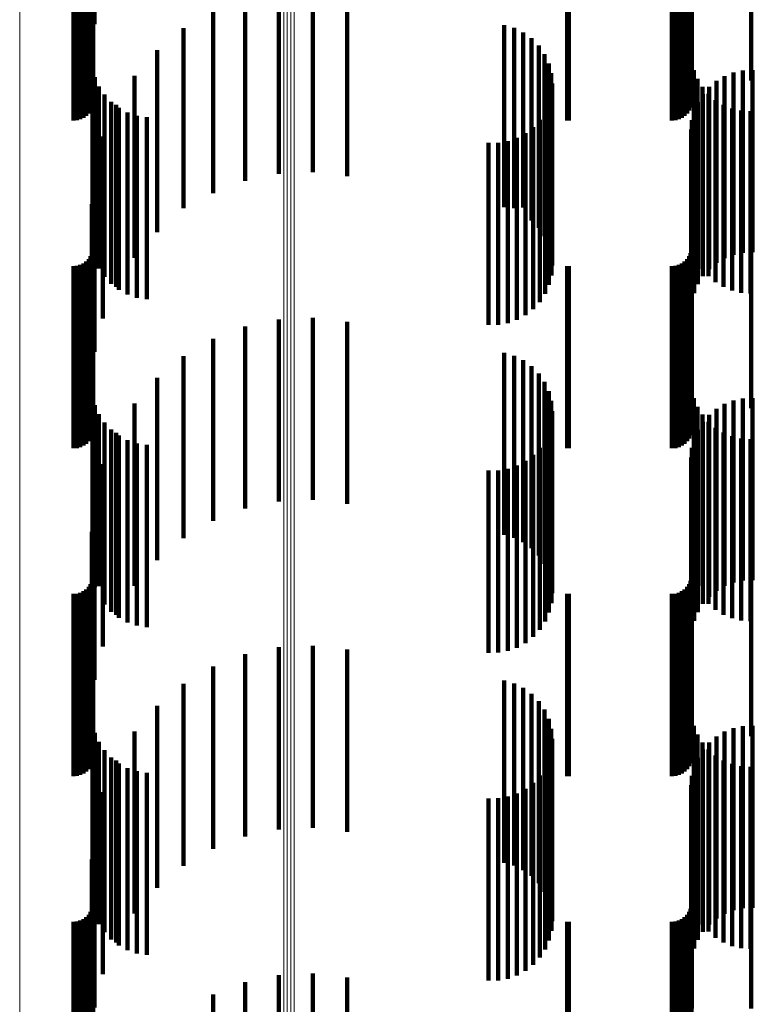
# Model space of a CAD drawing. Units: metres. Extents: x 0 to 11.2, y -0.6 to 0.6.
# Drawn here: x 0.1 to 0.1, y -0.1 to -0.1 of the extents above; entities that cross this region are included whole.
import ezdxf

# ---------------------------------------------------------------- set-up
doc = ezdxf.new("R2010")
doc.units = ezdxf.units.M
doc.linetypes.add('AUSGEZOGEN', pattern=[0])
doc.linetypes.add('VERDECKT2_S2', pattern=[0.009, 0.005, -0.004])
doc.layers.add('Standard', color=7, linetype='AUSGEZOGEN', lineweight=13)

msp = doc.modelspace()

# ---------------------------------------------------------------- linework, layer by layer
at = {"layer": 'Standard', "color": 7, "linetype": 'AUSGEZOGEN', "lineweight": 13, "transparency": 33554687}
for p, q in [((0.072465, -0.070254), (0.072465, -0.08319)), ((0.072555, -0.070258), (0.072555, -0.083194)), ((0.072649, -0.070259), (0.072649, -0.083196)), ((0.072741, -0.070258), (0.072741, -0.083194)), ((0.065204, -0.07045), (0.065204, -0.083411)), ((0.072465, -0.08319), (0.072465, -0.096153)), ((0.072555, -0.083194), (0.072555, -0.096158)), ((0.072649, -0.083196), (0.072649, -0.096159)), ((0.072741, -0.083194), (0.072741, -0.096157)), ((0.065204, -0.083411), (0.065204, -0.096399)), ((0.072465, -0.096153), (0.072465, -0.109131)), ((0.072555, -0.096158), (0.072555, -0.109137)), ((0.072649, -0.096159), (0.072649, -0.109138)), ((0.072741, -0.096157), (0.072741, -0.109136)), ((0.065204, -0.096399), (0.065204, -0.109403))]:
    msp.add_line(p, q, dxfattribs=at)
at = {"layer": 'Standard', "color": 253, "linetype": 'VERDECKT2_S2', "lineweight": 140, "transparency": 33554687}
for p, q in [((0.06726, -0.071653), (0.06726, -0.076653)), ((0.067184, -0.072593), (0.067184, -0.077593)), ((0.067227, -0.07323), (0.067227, -0.07823)), ((0.083667, -0.073202), (0.083667, -0.078202)), ((0.085299, -0.073202), (0.085299, -0.078202)), ((0.067154, -0.074028), (0.067154, -0.078576)), ((0.067194, -0.073942), (0.067194, -0.078594)), ((0.067219, -0.07385), (0.067219, -0.078613)), ((0.083594, -0.074028), (0.083594, -0.078576)), ((0.083634, -0.073942), (0.083634, -0.078594)), ((0.083659, -0.07385), (0.083659, -0.078613)), ((0.066683, -0.0743), (0.066683, -0.07852)), ((0.066778, -0.074292), (0.066778, -0.078522)), ((0.066869, -0.074267), (0.066869, -0.078527)), ((0.066955, -0.074227), (0.066955, -0.078535)), ((0.067033, -0.074173), (0.067033, -0.078547)), ((0.0671, -0.074106), (0.0671, -0.07856)), ((0.080249, -0.074298), (0.080249, -0.078521)), ((0.080293, -0.0743), (0.080293, -0.07852)), ((0.083123, -0.0743), (0.083123, -0.07852)), ((0.083218, -0.074292), (0.083218, -0.078522)), ((0.083309, -0.074267), (0.083309, -0.078527)), ((0.083395, -0.074227), (0.083395, -0.078535)), ((0.083473, -0.074173), (0.083473, -0.078547)), ((0.08354, -0.074106), (0.08354, -0.07856)), ((0.071399, -0.075956), (0.071399, -0.080956)), ((0.072321, -0.075763), (0.072321, -0.080763)), ((0.073262, -0.075719), (0.073262, -0.080719)), ((0.074198, -0.075827), (0.074198, -0.080827)), ((0.070519, -0.076294), (0.070519, -0.081294)), ((0.069705, -0.076768), (0.069705, -0.081708)), ((0.078518, -0.076679), (0.078518, -0.081679)), ((0.078787, -0.076757), (0.078787, -0.08171)), ((0.079039, -0.076879), (0.079039, -0.081685)), ((0.079267, -0.077043), (0.079267, -0.081651)), ((0.079463, -0.077244), (0.079463, -0.08161)), ((0.068977, -0.077367), (0.068977, -0.081585)), ((0.079622, -0.077475), (0.079622, -0.081563)), ((0.067206, -0.077852), (0.067206, -0.079638)), ((0.079738, -0.07773), (0.079738, -0.08151)), ((0.067273, -0.078114), (0.067273, -0.079585)), ((0.068354, -0.078074), (0.068354, -0.08144)), ((0.07981, -0.078001), (0.07981, -0.081455)), ((0.083729, -0.07792), (0.083729, -0.079625)), ((0.084572, -0.07808), (0.084572, -0.081439)), ((0.084816, -0.077985), (0.084816, -0.081458)), ((0.085072, -0.077931), (0.085072, -0.081469)), ((0.085333, -0.077919), (0.085333, -0.081472)), ((0.067383, -0.078362), (0.067383, -0.079534)), ((0.079834, -0.078281), (0.079834, -0.081397)), ((0.083827, -0.078157), (0.083827, -0.079576)), ((0.083961, -0.078375), (0.083961, -0.079531)), ((0.084145, -0.078378), (0.084145, -0.081377)), ((0.084347, -0.078212), (0.084347, -0.081412)), ((0.066683, -0.07852), (0.066683, -0.0793)), ((0.066778, -0.078522), (0.066778, -0.079292)), ((0.066869, -0.078527), (0.066869, -0.079267)), ((0.066955, -0.078535), (0.066955, -0.079227)), ((0.067033, -0.078547), (0.067033, -0.079173)), ((0.0671, -0.07856), (0.0671, -0.079106)), ((0.067154, -0.078576), (0.067154, -0.079028)), ((0.067194, -0.078594), (0.067194, -0.078942)), ((0.067219, -0.078613), (0.067219, -0.078613)), ((0.067532, -0.078589), (0.067532, -0.079487)), ((0.079812, -0.078552), (0.079812, -0.079495)), ((0.080249, -0.078521), (0.080249, -0.079298)), ((0.080293, -0.07852), (0.080293, -0.0793)), ((0.083123, -0.07852), (0.083123, -0.0793)), ((0.083218, -0.078522), (0.083218, -0.079292)), ((0.083309, -0.078527), (0.083309, -0.079267)), ((0.083395, -0.078535), (0.083395, -0.079227)), ((0.083473, -0.078547), (0.083473, -0.079173)), ((0.08354, -0.07856), (0.08354, -0.079106)), ((0.083594, -0.078576), (0.083594, -0.079028)), ((0.083634, -0.078594), (0.083634, -0.078942)), ((0.083659, -0.078613), (0.083659, -0.078613)), ((0.083972, -0.078574), (0.083972, -0.081337)), ((0.084128, -0.07857), (0.084128, -0.079491)), ((0.067716, -0.078787), (0.067716, -0.079446)), ((0.067852, -0.078871), (0.067852, -0.081276)), ((0.079746, -0.078812), (0.079746, -0.079441)), ((0.083833, -0.078795), (0.083833, -0.081292)), ((0.084323, -0.078737), (0.084323, -0.079457)), ((0.084542, -0.07887), (0.084542, -0.079429)), ((0.067931, -0.078953), (0.067931, -0.079413)), ((0.06817, -0.07908), (0.06817, -0.079386)), ((0.068427, -0.079167), (0.068427, -0.079369)), ((0.068695, -0.079209), (0.068695, -0.07936)), ((0.079639, -0.079058), (0.079639, -0.079391)), ((0.083732, -0.079036), (0.083732, -0.081242)), ((0.084779, -0.078968), (0.084779, -0.079409)), ((0.085029, -0.079028), (0.085029, -0.079397)), ((0.085284, -0.079047), (0.085284, -0.079393)), ((0.067716, -0.079446), (0.067716, -0.083787)), ((0.067931, -0.079413), (0.067931, -0.083953)), ((0.06817, -0.079386), (0.06817, -0.08408)), ((0.068427, -0.079369), (0.068427, -0.084167)), ((0.068695, -0.07936), (0.068695, -0.084209)), ((0.079312, -0.079481), (0.079312, -0.084481)), ((0.079493, -0.079283), (0.079493, -0.079345)), ((0.079493, -0.079345), (0.079493, -0.084283)), ((0.079639, -0.079391), (0.079639, -0.084058)), ((0.079746, -0.079441), (0.079746, -0.083812)), ((0.083669, -0.07929), (0.083669, -0.08119)), ((0.084323, -0.079457), (0.084323, -0.083737)), ((0.084542, -0.079429), (0.084542, -0.08387)), ((0.084779, -0.079409), (0.084779, -0.083968)), ((0.085029, -0.079397), (0.085029, -0.084028)), ((0.085284, -0.079393), (0.085284, -0.084047)), ((0.067206, -0.079638), (0.067206, -0.082852)), ((0.067273, -0.079585), (0.067273, -0.083114)), ((0.067383, -0.079534), (0.067383, -0.083362)), ((0.067484, -0.079738), (0.067484, -0.081098)), ((0.067532, -0.079487), (0.067532, -0.083589)), ((0.079101, -0.079647), (0.079101, -0.084647)), ((0.079812, -0.079495), (0.079812, -0.083552)), ((0.083648, -0.07955), (0.083648, -0.081137)), ((0.083729, -0.079625), (0.083729, -0.08292)), ((0.083827, -0.079576), (0.083827, -0.083157)), ((0.083961, -0.079531), (0.083961, -0.083375)), ((0.084128, -0.079491), (0.084128, -0.08357)), ((0.07808, -0.079912), (0.07808, -0.084912)), ((0.078348, -0.07991), (0.078348, -0.08491)), ((0.078612, -0.079864), (0.078612, -0.084864)), ((0.078866, -0.079776), (0.078866, -0.084776)), ((0.06726, -0.080653), (0.06726, -0.08091)), ((0.06726, -0.08091), (0.06726, -0.085653)), ((0.067484, -0.081098), (0.067484, -0.084738)), ((0.067852, -0.081276), (0.067852, -0.083871)), ((0.083648, -0.081137), (0.083648, -0.08455)), ((0.083669, -0.08119), (0.083669, -0.08429)), ((0.083732, -0.081242), (0.083732, -0.084036)), ((0.083833, -0.081292), (0.083833, -0.083795)), ((0.083972, -0.081337), (0.083972, -0.083574)), ((0.067184, -0.081593), (0.067184, -0.086593)), ((0.068354, -0.08144), (0.068354, -0.083074)), ((0.068977, -0.081585), (0.068977, -0.082367)), ((0.079463, -0.08161), (0.079463, -0.082244)), ((0.079622, -0.081563), (0.079622, -0.082475)), ((0.079738, -0.08151), (0.079738, -0.08273)), ((0.07981, -0.081455), (0.07981, -0.083001)), ((0.079834, -0.081397), (0.079834, -0.083281)), ((0.084145, -0.081377), (0.084145, -0.083378)), ((0.084347, -0.081412), (0.084347, -0.083212)), ((0.084572, -0.081439), (0.084572, -0.08308)), ((0.084816, -0.081458), (0.084816, -0.082985)), ((0.085072, -0.081469), (0.085072, -0.082931)), ((0.085333, -0.081472), (0.085333, -0.082919)), ((0.069705, -0.081708), (0.069705, -0.081708)), ((0.078787, -0.08171), (0.078787, -0.08171)), ((0.079039, -0.081685), (0.079039, -0.081685)), ((0.079267, -0.081651), (0.079267, -0.082043)), ((0.067227, -0.08223), (0.067227, -0.08723)), ((0.083667, -0.082202), (0.083667, -0.087202)), ((0.085299, -0.082202), (0.085299, -0.087202)), ((0.067194, -0.082942), (0.067194, -0.087942)), ((0.067219, -0.08285), (0.067219, -0.08785)), ((0.083634, -0.082942), (0.083634, -0.087942)), ((0.083659, -0.08285), (0.083659, -0.08785)), ((0.066955, -0.083227), (0.066955, -0.088227)), ((0.067033, -0.083173), (0.067033, -0.088173)), ((0.0671, -0.083106), (0.0671, -0.088106)), ((0.067154, -0.083028), (0.067154, -0.088028)), ((0.083395, -0.083227), (0.083395, -0.088227)), ((0.083473, -0.083173), (0.083473, -0.088173)), ((0.08354, -0.083106), (0.08354, -0.088106)), ((0.083594, -0.083028), (0.083594, -0.088028)), ((0.066683, -0.0833), (0.066683, -0.0883)), ((0.066778, -0.083292), (0.066778, -0.088292)), ((0.066869, -0.083267), (0.066869, -0.088267)), ((0.080249, -0.083298), (0.080249, -0.088298)), ((0.080293, -0.0833), (0.080293, -0.0883)), ((0.083123, -0.0833), (0.083123, -0.0883)), ((0.083218, -0.083292), (0.083218, -0.088292)), ((0.083309, -0.083267), (0.083309, -0.088267)), ((0.072321, -0.084763), (0.072321, -0.089763)), ((0.073262, -0.084719), (0.073262, -0.089719)), ((0.074198, -0.084827), (0.074198, -0.089827)), ((0.071399, -0.084956), (0.071399, -0.089956)), ((0.070519, -0.085294), (0.070519, -0.090294)), ((0.078518, -0.085679), (0.078518, -0.090679)), ((0.069705, -0.085768), (0.069705, -0.090768)), ((0.078787, -0.085757), (0.078787, -0.090757)), ((0.079039, -0.085879), (0.079039, -0.090879)), ((0.079267, -0.086043), (0.079267, -0.091043)), ((0.068977, -0.086367), (0.068977, -0.091367)), ((0.079463, -0.086244), (0.079463, -0.091244)), ((0.079622, -0.086475), (0.079622, -0.091475)), ((0.079738, -0.08673), (0.079738, -0.09173)), ((0.067206, -0.086852), (0.067206, -0.091852)), ((0.07981, -0.087001), (0.07981, -0.092001)), ((0.083729, -0.08692), (0.083729, -0.09192)), ((0.084816, -0.086985), (0.084816, -0.091985)), ((0.085072, -0.086931), (0.085072, -0.091931)), ((0.085333, -0.086919), (0.085333, -0.091919)), ((0.067273, -0.087114), (0.067273, -0.092114)), ((0.068354, -0.087074), (0.068354, -0.092074)), ((0.079834, -0.087281), (0.079834, -0.092281)), ((0.083827, -0.087157), (0.083827, -0.092128)), ((0.084347, -0.087212), (0.084347, -0.092212)), ((0.084572, -0.08708), (0.084572, -0.09208)), ((0.067383, -0.087362), (0.067383, -0.092082)), ((0.067532, -0.087589), (0.067532, -0.09203)), ((0.079812, -0.087552), (0.079812, -0.092038)), ((0.083961, -0.087375), (0.083961, -0.092078)), ((0.083972, -0.087574), (0.083972, -0.092574)), ((0.084128, -0.08757), (0.084128, -0.092034)), ((0.084145, -0.087378), (0.084145, -0.092378)), ((0.067716, -0.087787), (0.067716, -0.091984)), ((0.079746, -0.087812), (0.079746, -0.091979)), ((0.083833, -0.087795), (0.083833, -0.092795)), ((0.084323, -0.087737), (0.084323, -0.091996)), ((0.067852, -0.087871), (0.067852, -0.092871)), ((0.067931, -0.087953), (0.067931, -0.091947)), ((0.06817, -0.08808), (0.06817, -0.091917)), ((0.079639, -0.088058), (0.079639, -0.091923)), ((0.083732, -0.088036), (0.083732, -0.093036)), ((0.084542, -0.08787), (0.084542, -0.091965)), ((0.084779, -0.087968), (0.084779, -0.091943)), ((0.085029, -0.088028), (0.085029, -0.09193)), ((0.085284, -0.088047), (0.085284, -0.091925)), ((0.068427, -0.088167), (0.068427, -0.091898)), ((0.068695, -0.088209), (0.068695, -0.091888)), ((0.079493, -0.088283), (0.079493, -0.091871)), ((0.083669, -0.08829), (0.083669, -0.09329)), ((0.079101, -0.088647), (0.079101, -0.091788)), ((0.079312, -0.088481), (0.079312, -0.091826)), ((0.083648, -0.08855), (0.083648, -0.09355)), ((0.067484, -0.088738), (0.067484, -0.093738)), ((0.07808, -0.088912), (0.07808, -0.091727)), ((0.078348, -0.08891), (0.078348, -0.091728)), ((0.078612, -0.088864), (0.078612, -0.091738)), ((0.078866, -0.088776), (0.078866, -0.091759)), ((0.06726, -0.089653), (0.06726, -0.093615)), ((0.067184, -0.090593), (0.067184, -0.0934)), ((0.067227, -0.09123), (0.067227, -0.09623)), ((0.083667, -0.091202), (0.083667, -0.091204)), ((0.083667, -0.091204), (0.083667, -0.096202)), ((0.085299, -0.091202), (0.085299, -0.091204)), ((0.085299, -0.091204), (0.085299, -0.096202)), ((0.067219, -0.09185), (0.067219, -0.09685)), ((0.068427, -0.091898), (0.068427, -0.093167)), ((0.068695, -0.091888), (0.068695, -0.093209)), ((0.07808, -0.091727), (0.07808, -0.093912)), ((0.078348, -0.091728), (0.078348, -0.09391)), ((0.078612, -0.091738), (0.078612, -0.093864)), ((0.078866, -0.091759), (0.078866, -0.093776)), ((0.079101, -0.091788), (0.079101, -0.093647)), ((0.079312, -0.091826), (0.079312, -0.093481)), ((0.079493, -0.091871), (0.079493, -0.093283)), ((0.083659, -0.09185), (0.083659, -0.09685)), ((0.067033, -0.092173), (0.067033, -0.097173)), ((0.0671, -0.092106), (0.0671, -0.097106)), ((0.067154, -0.092028), (0.067154, -0.097028)), ((0.067194, -0.091942), (0.067194, -0.096942)), ((0.067383, -0.092082), (0.067383, -0.092082)), ((0.067532, -0.09203), (0.067532, -0.092589)), ((0.067716, -0.091984), (0.067716, -0.092787)), ((0.067931, -0.091947), (0.067931, -0.092953)), ((0.06817, -0.091917), (0.06817, -0.09308)), ((0.079639, -0.091923), (0.079639, -0.093058)), ((0.079746, -0.091979), (0.079746, -0.092812)), ((0.079812, -0.092038), (0.079812, -0.092552)), ((0.083473, -0.092173), (0.083473, -0.097173)), ((0.08354, -0.092106), (0.08354, -0.097106)), ((0.083594, -0.092028), (0.083594, -0.097028)), ((0.083634, -0.091942), (0.083634, -0.096942)), ((0.083827, -0.092128), (0.083827, -0.092128)), ((0.083961, -0.092078), (0.083961, -0.092078)), ((0.084128, -0.092034), (0.084128, -0.09257)), ((0.084323, -0.091996), (0.084323, -0.092737)), ((0.084542, -0.091965), (0.084542, -0.09287)), ((0.084779, -0.091943), (0.084779, -0.092968)), ((0.085029, -0.09193), (0.085029, -0.093028)), ((0.085284, -0.091925), (0.085284, -0.093047)), ((0.066683, -0.0923), (0.066683, -0.0973)), ((0.066778, -0.092292), (0.066778, -0.097292)), ((0.066869, -0.092267), (0.066869, -0.097267)), ((0.066955, -0.092227), (0.066955, -0.097227)), ((0.080249, -0.092298), (0.080249, -0.097298)), ((0.080293, -0.0923), (0.080293, -0.0973)), ((0.083123, -0.0923), (0.083123, -0.0973)), ((0.083218, -0.092292), (0.083218, -0.097292)), ((0.083309, -0.092267), (0.083309, -0.097267)), ((0.083395, -0.092227), (0.083395, -0.097227)), ((0.067184, -0.0934), (0.067184, -0.095593)), ((0.06726, -0.093615), (0.06726, -0.094653)), ((0.072321, -0.093763), (0.072321, -0.094732)), ((0.073262, -0.093719), (0.073262, -0.094742)), ((0.071399, -0.093956), (0.071399, -0.094688)), ((0.074198, -0.093827), (0.074198, -0.094717)), ((0.070519, -0.094294), (0.070519, -0.094611)), ((0.070519, -0.094611), (0.070519, -0.099294)), ((0.069705, -0.094768), (0.069705, -0.099768)), ((0.071399, -0.094688), (0.071399, -0.098956)), ((0.072321, -0.094732), (0.072321, -0.098763)), ((0.073262, -0.094742), (0.073262, -0.098719)), ((0.074198, -0.094717), (0.074198, -0.098827)), ((0.078518, -0.094679), (0.078518, -0.099679)), ((0.078787, -0.094757), (0.078787, -0.099757)), ((0.079039, -0.094879), (0.079039, -0.099879)), ((0.079267, -0.095043), (0.079267, -0.100043)), ((0.068977, -0.095367), (0.068977, -0.100367)), ((0.079463, -0.095244), (0.079463, -0.100244)), ((0.079622, -0.095475), (0.079622, -0.100475)), ((0.067206, -0.095852), (0.067206, -0.100852)), ((0.079738, -0.09573), (0.079738, -0.10073)), ((0.083729, -0.09592), (0.083729, -0.10092)), ((0.085072, -0.095931), (0.085072, -0.100931)), ((0.085333, -0.095919), (0.085333, -0.100919)), ((0.067273, -0.096114), (0.067273, -0.101114)), ((0.068354, -0.096074), (0.068354, -0.101074)), ((0.07981, -0.096001), (0.07981, -0.101001)), ((0.083827, -0.096157), (0.083827, -0.101157)), ((0.084347, -0.096212), (0.084347, -0.101212)), ((0.084572, -0.09608), (0.084572, -0.10108)), ((0.084816, -0.095985), (0.084816, -0.100985)), ((0.067383, -0.096362), (0.067383, -0.101362)), ((0.079834, -0.096281), (0.079834, -0.101281)), ((0.083961, -0.096375), (0.083961, -0.101375)), ((0.084145, -0.096378), (0.084145, -0.101378)), ((0.067532, -0.096589), (0.067532, -0.101589)), ((0.079812, -0.096552), (0.079812, -0.101552)), ((0.083972, -0.096574), (0.083972, -0.101574)), ((0.084128, -0.09657), (0.084128, -0.10157)), ((0.084323, -0.096737), (0.084323, -0.101737)), ((0.067716, -0.096787), (0.067716, -0.101787)), ((0.067852, -0.096871), (0.067852, -0.101871)), ((0.067931, -0.096953), (0.067931, -0.101953)), ((0.079746, -0.096812), (0.079746, -0.101812)), ((0.083732, -0.097036), (0.083732, -0.102036)), ((0.083833, -0.096795), (0.083833, -0.101795)), ((0.084542, -0.09687), (0.084542, -0.10187)), ((0.084779, -0.096968), (0.084779, -0.101968)), ((0.085029, -0.097028), (0.085029, -0.102028)), ((0.085284, -0.097047), (0.085284, -0.102047)), ((0.06817, -0.09708), (0.06817, -0.10208)), ((0.068427, -0.097167), (0.068427, -0.102167)), ((0.068695, -0.097209), (0.068695, -0.102209)), ((0.079493, -0.097283), (0.079493, -0.102283)), ((0.079639, -0.097058), (0.079639, -0.102058)), ((0.083669, -0.09729), (0.083669, -0.10229)), ((0.079312, -0.097481), (0.079312, -0.102481)), ((0.083648, -0.09755), (0.083648, -0.10255)), ((0.067484, -0.097738), (0.067484, -0.102738)), ((0.078612, -0.097864), (0.078612, -0.102864)), ((0.078866, -0.097776), (0.078866, -0.102776)), ((0.079101, -0.097647), (0.079101, -0.102647)), ((0.07808, -0.097912), (0.07808, -0.102912)), ((0.078348, -0.09791), (0.078348, -0.10291)), ((0.06726, -0.098653), (0.06726, -0.103653)), ((0.067184, -0.099593), (0.067184, -0.104593)), ((0.067227, -0.10023), (0.067227, -0.10367)), ((0.083667, -0.100202), (0.083667, -0.103677)), ((0.085299, -0.100202), (0.085299, -0.103677)), ((0.0671, -0.101106), (0.0671, -0.10345)), ((0.067154, -0.101028), (0.067154, -0.103469)), ((0.067194, -0.100942), (0.067194, -0.103491)), ((0.067219, -0.10085), (0.067219, -0.103514)), ((0.08354, -0.101106), (0.08354, -0.10345)), ((0.083594, -0.101028), (0.083594, -0.103469)), ((0.083634, -0.100942), (0.083634, -0.103491)), ((0.083659, -0.10085), (0.083659, -0.103514)), ((0.066683, -0.1013), (0.066683, -0.103401)), ((0.066778, -0.101292), (0.066778, -0.103403)), ((0.066869, -0.101267), (0.066869, -0.103409)), ((0.066955, -0.101227), (0.066955, -0.103419)), ((0.067033, -0.101173), (0.067033, -0.103433)), ((0.080249, -0.101298), (0.080249, -0.103401)), ((0.080293, -0.1013), (0.080293, -0.103401)), ((0.083123, -0.1013), (0.083123, -0.103401)), ((0.083218, -0.101292), (0.083218, -0.103403)), ((0.083309, -0.101267), (0.083309, -0.103409)), ((0.083395, -0.101227), (0.083395, -0.103419)), ((0.083473, -0.101173), (0.083473, -0.103433)), ((0.073262, -0.102719), (0.073262, -0.107576)), ((0.071399, -0.102956), (0.071399, -0.107517)), ((0.072321, -0.102763), (0.072321, -0.107565)), ((0.074198, -0.102827), (0.074198, -0.107549)), ((0.066683, -0.103401), (0.066683, -0.1063)), ((0.066778, -0.103403), (0.066778, -0.106292)), ((0.066869, -0.103409), (0.066869, -0.106267)), ((0.066955, -0.103419), (0.066955, -0.106227)), ((0.067033, -0.103433), (0.067033, -0.106173)), ((0.0671, -0.10345), (0.0671, -0.106106)), ((0.067154, -0.103469), (0.067154, -0.106028)), ((0.067194, -0.103491), (0.067194, -0.105942)), ((0.067219, -0.103514), (0.067219, -0.10585)), ((0.070519, -0.103294), (0.070519, -0.107432)), ((0.080249, -0.103401), (0.080249, -0.106298)), ((0.080293, -0.103401), (0.080293, -0.1063)), ((0.083123, -0.103401), (0.083123, -0.1063)), ((0.083218, -0.103403), (0.083218, -0.106292)), ((0.083309, -0.103409), (0.083309, -0.106267)), ((0.083395, -0.103419), (0.083395, -0.106227)), ((0.083473, -0.103433), (0.083473, -0.106173)), ((0.08354, -0.10345), (0.08354, -0.106106)), ((0.083594, -0.103469), (0.083594, -0.106028)), ((0.083634, -0.103491), (0.083634, -0.105942)), ((0.083659, -0.103514), (0.083659, -0.10585))]:
    msp.add_line(p, q, dxfattribs=at)

doc.saveas('drawing.dxf')
